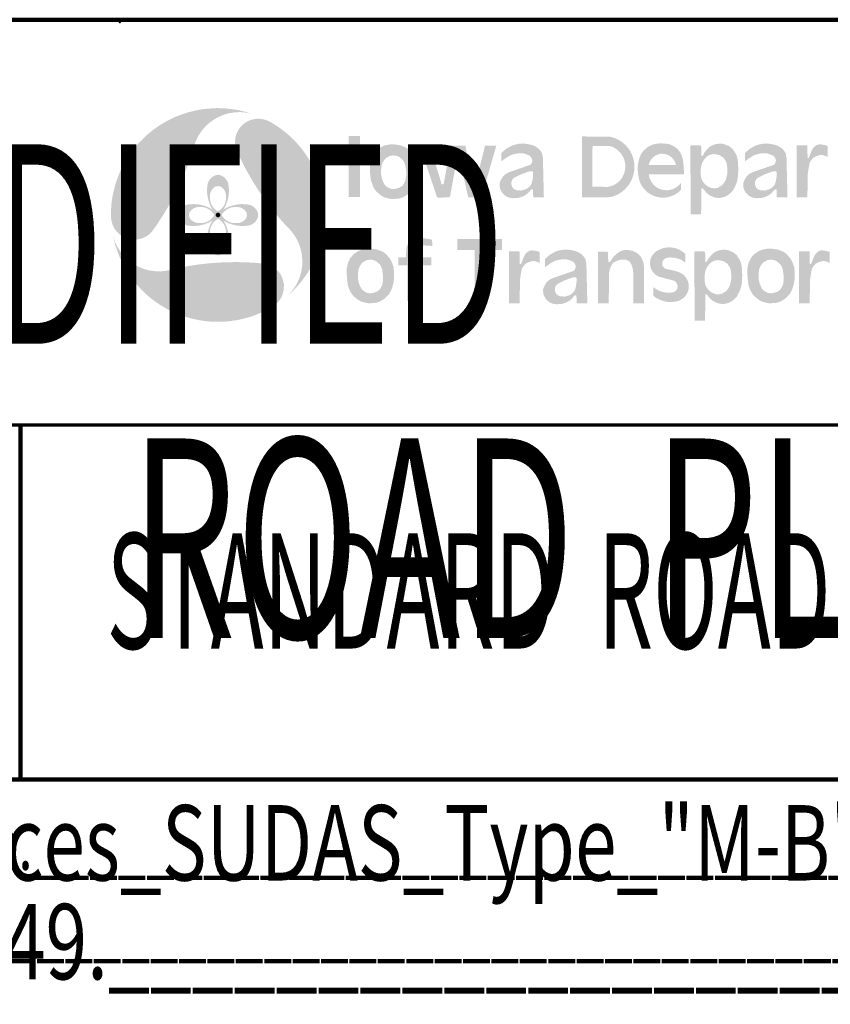
# Model space of a CAD drawing. Units: feet. Extents: x -2137151 to -2130337, y -2138504 to -2136561.
# Drawn here: x -2130887 to -2130704, y -2138286 to -2138064 of the extents above; entities that cross this region are included whole.
import ezdxf
from ezdxf.enums import TextEntityAlignment as Align

# ---------------------------------------------------------------- set-up
doc = ezdxf.new("R2010")
doc.units = ezdxf.units.FT
doc.header["$MEASUREMENT"] = 0
for name, color, linetype, lineweight in [('dsnStdBlockModified', 3, 'Continuous', 40), ('dsnStdBlockNotModified', 3, 'Continuous', 40), ('Level 5', 7, 'Continuous', 0)]:
    doc.layers.add(name, color=color, linetype=linetype, lineweight=lineweight)
doc.styles.add('Style-GEOMETRICFUTURA_211_B_L', font='GEOMETRICFUTURA_211_B_L.shx')
doc.styles.add('Style-ROAD_DESIGN_GENERAL', font='ROAD_DESIGN_GENERAL.shx')

# ---------------------------------------------------------------- blocks, each defined once
blk = doc.blocks.new('SBLOCKMOD_1')
at = {"layer": 'dsnStdBlockModified', "color": 7, "linetype": 'Continuous', "lineweight": 140}
blk.add_line((-688.02, 268.66), (0, 268.66), dxfattribs=at)
at = {"layer": 'dsnStdBlockModified', "color": 7, "linetype": 'Continuous', "lineweight": 140, "flags": 128}
blk.add_lwpolyline([(-688.02, 440.01), (0, 440.01), (0, 0), (-688.02, 0), (-688.02, 440.01)], close=True, dxfattribs=at)
at = {"layer": 'dsnStdBlockModified', "color": 4, "linetype": 'Continuous', "lineweight": 13, "style": 'Style-GEOMETRICFUTURA_211_B_L', "width": 0.610266}
for s, p in [('MODIFIED', (-448.09, 389.43)), ('ROAD', (-395.31, 323.08)), ('PLAN', (-280.53, 323.08))]:
    blk.add_text(s, height=45.001, dxfattribs=at).set_placement(p, align=Align.MIDDLE_CENTER)
at = {"layer": 'dsnStdBlockModified', "color": 3, "linetype": 'Continuous', "lineweight": 40, "style": 'Style-ROAD_DESIGN_GENERAL', "width": 0.7}
for tag, p in [('SBLOCKMOD_1_26533', (-562.73, 254.33)), ('SBLOCKMOD_1_26528', (-562.73, 235.51))]:
    blk.add_attdef(tag, text='', height=12, dxfattribs=at).set_placement(p, align=Align.MIDDLE_LEFT)

msp = doc.modelspace()

# ---------------------------------------------------------------- hatches: boundary and pattern name
at = {"layer": 'dsnStdBlockNotModified', "linetype": 'Continuous', "lineweight": 13}
for color, points in [(1, [(-2130860.47, -2138113.24), (-2130861.08, -2138113.23), (-2130861.7, -2138113.15), (-2130862.3, -2138112.99), (-2130863.06, -2138112.68), (-2130863.76, -2138112.25), (-2130864.09, -2138112), (-2130864.53, -2138111.57), (-2130865.04, -2138110.93), (-2130865.36, -2138110.39), (-2130865.61, -2138109.83), (-2130865.79, -2138109.24), (-2130865.92, -2138108.42), (-2130865.97, -2138107.6), (-2130865.96, -2138106.78), (-2130865.91, -2138105.96), (-2130865.84, -2138105.14), (-2130865.74, -2138104.33), (-2130865.61, -2138103.52), (-2130865.45, -2138102.71), (-2130865.27, -2138101.92), (-2130865.06, -2138101.12), (-2130864.83, -2138100.34), (-2130864.56, -2138099.56), (-2130864.27, -2138098.8), (-2130863.96, -2138098.04), (-2130863.62, -2138097.29), (-2130863.25, -2138096.56), (-2130862.86, -2138095.84), (-2130862.01, -2138094.44), (-2130861.54, -2138093.76), (-2130861.06, -2138093.1), (-2130860.55, -2138092.46), (-2130860.02, -2138091.83), (-2130859.47, -2138091.23), (-2130858.31, -2138090.07), (-2130857.71, -2138089.52), (-2130857.08, -2138088.99), (-2130856.43, -2138088.48), (-2130855.1, -2138087.54), (-2130854.4, -2138087.1), (-2130853.7, -2138086.68), (-2130852.24, -2138085.93), (-2130851.5, -2138085.59), (-2130850.74, -2138085.28), (-2130849.19, -2138084.73), (-2130848.41, -2138084.49), (-2130846.82, -2138084.1), (-2130846.01, -2138083.94), (-2130845.2, -2138083.82), (-2130844.39, -2138083.72), (-2130842.75, -2138083.6), (-2130841.94, -2138083.58), (-2130841.12, -2138083.6), (-2130840.3, -2138083.63), (-2130839.48, -2138083.7), (-2130837.86, -2138083.92), (-2130837.05, -2138084.07), (-2130835.46, -2138084.45), (-2130833.9, -2138084.94), (-2130834.58, -2138084.76), (-2130835.27, -2138084.62), (-2130835.97, -2138084.53), (-2130836.68, -2138084.48), (-2130837.39, -2138084.49), (-2130838.1, -2138084.54), (-2130839.15, -2138084.7), (-2130839.84, -2138084.86), (-2130840.51, -2138085.08), (-2130841.18, -2138085.33), (-2130841.82, -2138085.63), (-2130842.74, -2138086.16), (-2130843.32, -2138086.56), (-2130843.88, -2138087), (-2130844.41, -2138087.48), (-2130844.9, -2138087.99), (-2130845.36, -2138088.53), (-2130845.78, -2138089.1), (-2130846.16, -2138089.7), (-2130846.5, -2138090.32), (-2130846.8, -2138090.96), (-2130847.05, -2138091.63), (-2130847.26, -2138092.3), (-2130847.44, -2138092.99), (-2130848.03, -2138094.78), (-2130848.74, -2138096.74), (-2130849.52, -2138098.68), (-2130850.36, -2138100.59), (-2130851.26, -2138102.48), (-2130852.23, -2138104.33), (-2130853.25, -2138106.15), (-2130854.34, -2138107.93), (-2130855.49, -2138109.68), (-2130856.69, -2138111.39), (-2130857.27, -2138111.97), (-2130857.93, -2138112.46), (-2130858.48, -2138112.75), (-2130859.05, -2138112.98), (-2130859.85, -2138113.18)]), (1, [(-2130826.14, -2138125.92), (-2130825.18, -2138124.9), (-2130824.76, -2138124.34), (-2130824.55, -2138124.04), (-2130824.18, -2138123.44), (-2130823.85, -2138122.81), (-2130823.44, -2138121.84), (-2130823.32, -2138121.5), (-2130823.04, -2138120.48), (-2130822.86, -2138119.43), (-2130822.8, -2138118.73), (-2130822.79, -2138118.02), (-2130822.86, -2138116.96), (-2130822.96, -2138116.26), (-2130823.2, -2138115.22), (-2130823.42, -2138114.55), (-2130823.83, -2138113.57), (-2130823.99, -2138113.26), (-2130824.34, -2138112.64), (-2130824.93, -2138111.76), (-2130825.15, -2138111.48), (-2130825.61, -2138110.94), (-2130826.3, -2138110.25), (-2130827.62, -2138108.79), (-2130828.96, -2138107.19), (-2130830.25, -2138105.55), (-2130831.49, -2138103.86), (-2130832.67, -2138102.14), (-2130833.79, -2138100.38), (-2130834.85, -2138098.58), (-2130835.85, -2138096.74), (-2130836.79, -2138094.88), (-2130837.67, -2138092.99), (-2130837.89, -2138092.2), (-2130837.97, -2138091.59), (-2130837.96, -2138090.76), (-2130837.87, -2138090.15), (-2130837.71, -2138089.55), (-2130837.39, -2138088.79), (-2130837.07, -2138088.26), (-2130836.7, -2138087.77), (-2130836.26, -2138087.33), (-2130835.95, -2138087.06), (-2130835.44, -2138086.72), (-2130834.89, -2138086.43), (-2130834.31, -2138086.21), (-2130833.51, -2138086.02), (-2130833.3, -2138086), (-2130832.69, -2138085.97), (-2130832.07, -2138086.01), (-2130831.66, -2138086.08), (-2130831.26, -2138086.18), (-2130831.07, -2138086.24), (-2130830.48, -2138086.46), (-2130829.72, -2138086.85), (-2130829.02, -2138087.28), (-2130828.34, -2138087.73), (-2130827.67, -2138088.2), (-2130826.38, -2138089.21), (-2130825.76, -2138089.74), (-2130825.16, -2138090.3), (-2130824.58, -2138090.88), (-2130824.02, -2138091.47), (-2130822.97, -2138092.72), (-2130822.47, -2138093.37), (-2130822, -2138094.04), (-2130821.55, -2138094.72), (-2130821.12, -2138095.42), (-2130820.34, -2138096.86), (-2130819.65, -2138098.34), (-2130819.35, -2138099.1), (-2130819.07, -2138099.87), (-2130818.59, -2138101.44), (-2130818.22, -2138103.03), (-2130818.08, -2138103.84), (-2130817.88, -2138105.46), (-2130817.78, -2138107.09), (-2130817.8, -2138108.73), (-2130817.92, -2138110.36), (-2130818.16, -2138111.98), (-2130818.51, -2138113.58), (-2130818.96, -2138115.15), (-2130819.23, -2138115.92), (-2130819.52, -2138116.69), (-2130820.19, -2138118.18), (-2130820.56, -2138118.91), (-2130820.95, -2138119.63), (-2130821.37, -2138120.33), (-2130821.81, -2138121.02), (-2130822.28, -2138121.7), (-2130822.76, -2138122.35), (-2130823.8, -2138123.62), (-2130824.35, -2138124.22), (-2130824.93, -2138124.81)]), (7, [(-2130759.71, -2138103.72), (-2130753.77, -2138103.68), (-2130753.01, -2138103.57), (-2130751.89, -2138103.16), (-2130751.27, -2138102.83), (-2130750.69, -2138102.43), (-2130749.97, -2138101.82), (-2130749.2, -2138100.93), (-2130748.7, -2138100.13), (-2130748.32, -2138099.28), (-2130748.05, -2138098.38), (-2130747.93, -2138097.68), (-2130747.87, -2138096.74), (-2130747.92, -2138096.04), (-2130748.09, -2138095.11), (-2130748.3, -2138094.44), (-2130748.48, -2138094), (-2130748.79, -2138093.37), (-2130749.04, -2138092.97), (-2130749.61, -2138092.22), (-2130749.94, -2138091.88), (-2130750.46, -2138091.41), (-2130750.84, -2138091.13), (-2130751.44, -2138090.75), (-2130752.28, -2138090.35), (-2130753.45, -2138090), (-2130759.71, -2138089.97), (-2130759.71, -2138103.72), (-2130757.36, -2138101.31), (-2130757.34, -2138092.08), (-2130754.33, -2138092.09), (-2130753.66, -2138092.1), (-2130753.01, -2138092.25), (-2130752.5, -2138092.48), (-2130752.03, -2138092.77), (-2130751.59, -2138093.1), (-2130751.1, -2138093.59), (-2130750.69, -2138094.15), (-2130750.36, -2138094.75), (-2130750.05, -2138095.67), (-2130749.96, -2138096.22), (-2130749.94, -2138096.91), (-2130750, -2138097.46), (-2130750.15, -2138098.13), (-2130750.35, -2138098.65), (-2130750.53, -2138099.02), (-2130750.82, -2138099.49), (-2130751.26, -2138100.02), (-2130751.67, -2138100.4), (-2130752.6, -2138101), (-2130753.88, -2138101.33), (-2130757.36, -2138101.31)]), (7, [(-2130802.72, -2138104.06), (-2130802.04, -2138104.06), (-2130800.9, -2138103.96), (-2130800.11, -2138103.7), (-2130799.05, -2138103.06), (-2130799.02, -2138103.04), (-2130798.23, -2138102.29), (-2130797.96, -2138101.98), (-2130797.81, -2138101.67), (-2130797.55, -2138101.15), (-2130797.34, -2138100.63), (-2130797.19, -2138100.17), (-2130797.04, -2138099.55), (-2130796.97, -2138099.13), (-2130796.87, -2138098.64), (-2130796.9, -2138097.82), (-2130796.91, -2138097.3), (-2130796.95, -2138096.7), (-2130796.99, -2138096.07), (-2130797.01, -2138095.84), (-2130797.25, -2138095.24), (-2130797.45, -2138094.73), (-2130797.56, -2138094.47), (-2130797.92, -2138093.9), (-2130798.27, -2138093.43), (-2130798.54, -2138093.17), (-2130799.02, -2138092.73), (-2130799.63, -2138092.36), (-2130800.12, -2138092.19), (-2130800.6, -2138091.99), (-2130801.31, -2138091.85), (-2130802.01, -2138091.77), (-2130803.06, -2138091.77), (-2130804.23, -2138091.99), (-2130805, -2138092.33), (-2130805.97, -2138092.99), (-2130806.72, -2138093.79), (-2130807.27, -2138094.91), (-2130807.56, -2138096.24), (-2130807.56, -2138097.47), (-2130805.02, -2138097.41), (-2130804.9, -2138096.47), (-2130804.65, -2138095.79), (-2130804.32, -2138095.27), (-2130803.83, -2138094.79), (-2130803.14, -2138094.37), (-2130802.3, -2138094.24), (-2130801.57, -2138094.31), (-2130800.91, -2138094.6), (-2130800.08, -2138095.33), (-2130799.79, -2138095.84), (-2130799.57, -2138096.46), (-2130799.41, -2138097.3), (-2130799.35, -2138098.01), (-2130799.37, -2138098.87), (-2130799.44, -2138099.18), (-2130799.49, -2138099.74), (-2130799.67, -2138100.23), (-2130800.18, -2138101.04), (-2130800.81, -2138101.49), (-2130801.78, -2138101.79), (-2130802.45, -2138101.82), (-2130802.99, -2138101.72), (-2130803.63, -2138101.4), (-2130804.18, -2138100.92), (-2130804.57, -2138100.19), (-2130804.82, -2138099.51), (-2130805.03, -2138098.53), (-2130805.02, -2138097.41), (-2130807.56, -2138097.47), (-2130807.49, -2138098.49), (-2130807.3, -2138100.07), (-2130807.12, -2138100.39), (-2130806.77, -2138101.42), (-2130806.14, -2138102.34), (-2130805.26, -2138103.11), (-2130804.43, -2138103.65), (-2130803.36, -2138103.95)]), (7, [(-2130792.26, -2138103.74), (-2130792.43, -2138103.61), (-2130796.28, -2138092.04), (-2130794.07, -2138092.04), (-2130791.53, -2138100.15), (-2130791.49, -2138100.51), (-2130791.33, -2138100.73), (-2130791.05, -2138100.73), (-2130790.91, -2138100.63), (-2130789.32, -2138092.04), (-2130786.04, -2138092.04), (-2130784.26, -2138100.18), (-2130784.18, -2138100.61), (-2130783.91, -2138100.66), (-2130783.7, -2138100.59), (-2130781.64, -2138092.28), (-2130781.58, -2138092.04), (-2130779.04, -2138092.04), (-2130782.2, -2138103.03), (-2130782.34, -2138103.45), (-2130782.48, -2138103.7), (-2130785.38, -2138103.7), (-2130785.39, -2138103.62), (-2130787.34, -2138094.96), (-2130787.42, -2138094.68), (-2130787.6, -2138094.6), (-2130787.6, -2138094.58), (-2130787.82, -2138094.68), (-2130787.91, -2138094.98), (-2130789.43, -2138103.25), (-2130789.44, -2138103.4), (-2130789.59, -2138103.68), (-2130789.65, -2138103.72)]), (7, [(-2130775.26, -2138103.89), (-2130773.98, -2138103.8), (-2130772.9, -2138103.43), (-2130772.4, -2138103.12), (-2130771.93, -2138102.78), (-2130771.27, -2138101.99), (-2130771.03, -2138101.87), (-2130770.78, -2138101.9), (-2130770.7, -2138103.69), (-2130768.31, -2138103.69), (-2130768.53, -2138094.77), (-2130768.72, -2138093.75), (-2130769.12, -2138093.15), (-2130769.54, -2138092.67), (-2130770.35, -2138092.15), (-2130771.12, -2138091.86), (-2130771.9, -2138091.69), (-2130772.88, -2138091.55), (-2130773.66, -2138091.57), (-2130774.6, -2138091.75), (-2130775.47, -2138092), (-2130776.83, -2138092.77), (-2130777.87, -2138093.68), (-2130777.87, -2138095.53), (-2130776.87, -2138094.83), (-2130776.18, -2138094.4), (-2130775.53, -2138094.08), (-2130774.62, -2138093.86), (-2130773.88, -2138093.73), (-2130773.01, -2138093.77), (-2130772.44, -2138093.93), (-2130771.51, -2138094.29), (-2130771.05, -2138094.85), (-2130770.9, -2138095.41), (-2130771.02, -2138095.83), (-2130771.25, -2138096.29), (-2130771.52, -2138096.41), (-2130771.52, -2138097.85), (-2130771.31, -2138097.82), (-2130770.96, -2138097.79), (-2130770.84, -2138097.87), (-2130770.75, -2138097.99), (-2130770.73, -2138098.35), (-2130770.76, -2138099.07), (-2130770.88, -2138099.82), (-2130771.05, -2138100.47), (-2130771.23, -2138100.89), (-2130771.61, -2138101.34), (-2130772.03, -2138101.66), (-2130772.52, -2138101.91), (-2130773.35, -2138102.16), (-2130774.42, -2138102.11), (-2130774.79, -2138101.97), (-2130775.13, -2138101.74), (-2130775.36, -2138101.52), (-2130775.56, -2138101.06), (-2130775.66, -2138100.67), (-2130775.61, -2138100.14), (-2130775.39, -2138099.67), (-2130775.01, -2138099.28), (-2130773.67, -2138098.6), (-2130771.87, -2138097.92), (-2130771.52, -2138097.85), (-2130771.52, -2138096.41), (-2130776.2, -2138098.04), (-2130776.98, -2138098.46), (-2130777.52, -2138098.98), (-2130778.05, -2138099.85), (-2130778.27, -2138100.45), (-2130778.29, -2138101.01), (-2130778.21, -2138101.67), (-2130777.81, -2138102.5), (-2130777.61, -2138102.75), (-2130776.99, -2138103.34), (-2130776.66, -2138103.53), (-2130776.18, -2138103.75)]), (7, [(-2130741.19, -2138103.76), (-2130740.46, -2138103.68), (-2130739.66, -2138103.47), (-2130738.76, -2138103.08), (-2130738.03, -2138102.59), (-2130737.4, -2138102.04), (-2130737.41, -2138100.47), (-2130737.8, -2138100.93), (-2130738.39, -2138101.41), (-2130739.17, -2138101.82), (-2130740.03, -2138102.06), (-2130740.66, -2138102.1), (-2130741.54, -2138102), (-2130742.03, -2138101.86), (-2130742.71, -2138101.54), (-2130743.23, -2138101.17), (-2130743.68, -2138100.73), (-2130744.06, -2138100.22), (-2130744.45, -2138099.42), (-2130744.66, -2138098.5), (-2130736.72, -2138098.5), (-2130738.52, -2138096.39), (-2130744.66, -2138096.39), (-2130744.54, -2138095.95), (-2130744.31, -2138095.44), (-2130743.99, -2138094.98), (-2130743.33, -2138094.39), (-2130742.84, -2138094.12), (-2130742.42, -2138093.97), (-2130741.87, -2138093.87), (-2130741.09, -2138093.9), (-2130740.45, -2138094.08), (-2130740.04, -2138094.27), (-2130739.76, -2138094.45), (-2130739.5, -2138094.66), (-2130739.05, -2138095.16), (-2130738.77, -2138095.64), (-2130738.52, -2138096.39), (-2130736.72, -2138098.5), (-2130736.72, -2138097.97), (-2130736.76, -2138096.91), (-2130736.86, -2138095.86), (-2130736.94, -2138095.33), (-2130737.16, -2138094.41), (-2130737.37, -2138093.92), (-2130737.63, -2138093.47), (-2130737.87, -2138093.15), (-2130738.13, -2138092.85), (-2130738.63, -2138092.42), (-2130738.96, -2138092.2), (-2130739.31, -2138092), (-2130739.79, -2138091.8), (-2130740.17, -2138091.69), (-2130740.96, -2138091.57), (-2130742.09, -2138091.53), (-2130742.89, -2138091.59), (-2130743.48, -2138091.72), (-2130743.86, -2138091.84), (-2130744.59, -2138092.18), (-2130745.26, -2138092.64), (-2130745.84, -2138093.2), (-2130746.36, -2138093.87), (-2130746.71, -2138094.7), (-2130746.98, -2138095.66), (-2130747.14, -2138096.88), (-2130747.14, -2138097.62), (-2130747.03, -2138098.61), (-2130746.83, -2138099.72), (-2130746.48, -2138100.64), (-2130745.95, -2138101.51), (-2130745.47, -2138102.07), (-2130744.98, -2138102.52), (-2130744.48, -2138102.88), (-2130743.64, -2138103.33), (-2130742.98, -2138103.56), (-2130741.94, -2138103.75)]), (7, [(-2130735.28, -2138092.18), (-2130735.2, -2138092.05), (-2130735.06, -2138091.97), (-2130733.17, -2138091.97), (-2130732.99, -2138092), (-2130732.82, -2138092.31), (-2130732.8, -2138093.71), (-2130732.8, -2138094.24), (-2130732.65, -2138094.42), (-2130732.52, -2138094.33), (-2130732.44, -2138094.22), (-2130732.04, -2138093.51), (-2130731.29, -2138092.64), (-2130730.88, -2138092.3), (-2130730.39, -2138091.99), (-2130729.54, -2138091.7), (-2130728.75, -2138091.59), (-2130728.06, -2138091.61), (-2130727.35, -2138091.8), (-2130726.45, -2138092.21), (-2130726.08, -2138092.51), (-2130725.66, -2138092.88), (-2130725.06, -2138093.8), (-2130724.78, -2138094.44), (-2130724.58, -2138095.31), (-2130724.51, -2138096.18), (-2130724.46, -2138097.38), (-2130724.5, -2138098.58), (-2130724.6, -2138099.45), (-2130724.83, -2138100.41), (-2130725.23, -2138101.35), (-2130725.69, -2138102.17), (-2130726.27, -2138102.77), (-2130726.87, -2138103.24), (-2130727.61, -2138103.61), (-2130728.25, -2138103.75), (-2130728.74, -2138103.85), (-2130729.89, -2138103.7), (-2130730.16, -2138103.6), (-2130730.16, -2138103.62), (-2130729.89, -2138103.7), (-2130730.94, -2138103.23), (-2130731.62, -2138102.69), (-2130732.13, -2138102.07), (-2130732.5, -2138101.67), (-2130732.67, -2138101.65), (-2130732.77, -2138101.79), (-2130732.14, -2138100.57), (-2130731.45, -2138101.17), (-2130730.94, -2138101.44), (-2130730.42, -2138101.61), (-2130729.74, -2138101.67), (-2130729.17, -2138101.57), (-2130728.37, -2138101.15), (-2130727.97, -2138100.8), (-2130727.57, -2138100.27), (-2130727.25, -2138099.65), (-2130726.97, -2138098.59), (-2130726.9, -2138097.72), (-2130727, -2138096.3), (-2130727.22, -2138095.65), (-2130727.79, -2138094.76), (-2130728.67, -2138094.18), (-2130729.71, -2138093.96), (-2130730.09, -2138093.94), (-2130730.93, -2138094.13), (-2130731.45, -2138094.42), (-2130731.99, -2138094.92), (-2130732.53, -2138095.77), (-2130732.74, -2138096.32), (-2130732.85, -2138096.78), (-2130732.95, -2138097.63), (-2130732.94, -2138098.58), (-2130732.81, -2138099.38), (-2130732.64, -2138099.8), (-2130732.12, -2138100.61), (-2130732.77, -2138101.79), (-2130732.84, -2138107.56), (-2130735.17, -2138107.56)]), (7, [(-2130720.32, -2138103.89), (-2130719.03, -2138103.8), (-2130717.96, -2138103.43), (-2130717.45, -2138103.12), (-2130716.98, -2138102.78), (-2130716.33, -2138101.99), (-2130716.09, -2138101.87), (-2130715.84, -2138101.9), (-2130715.76, -2138103.69), (-2130713.36, -2138103.69), (-2130713.58, -2138094.77), (-2130713.77, -2138093.75), (-2130714.17, -2138093.15), (-2130714.6, -2138092.67), (-2130715.4, -2138092.15), (-2130716.17, -2138091.86), (-2130716.96, -2138091.69), (-2130717.94, -2138091.55), (-2130718.72, -2138091.57), (-2130719.66, -2138091.75), (-2130720.53, -2138092), (-2130721.89, -2138092.77), (-2130722.92, -2138093.68), (-2130722.92, -2138095.53), (-2130721.93, -2138094.83), (-2130721.24, -2138094.4), (-2130720.59, -2138094.08), (-2130719.68, -2138093.86), (-2130718.94, -2138093.73), (-2130718.07, -2138093.77), (-2130717.49, -2138093.93), (-2130716.57, -2138094.29), (-2130716.11, -2138094.85), (-2130715.96, -2138095.41), (-2130716.08, -2138095.83), (-2130716.31, -2138096.29), (-2130716.58, -2138096.41), (-2130716.58, -2138097.85), (-2130716.37, -2138097.82), (-2130716.01, -2138097.79), (-2130715.9, -2138097.87), (-2130715.81, -2138097.99), (-2130715.78, -2138098.35), (-2130715.82, -2138099.07), (-2130715.94, -2138099.82), (-2130716.1, -2138100.47), (-2130716.28, -2138100.89), (-2130716.66, -2138101.34), (-2130717.08, -2138101.66), (-2130717.58, -2138101.91), (-2130718.41, -2138102.16), (-2130719.48, -2138102.11), (-2130719.85, -2138101.97), (-2130720.19, -2138101.74), (-2130720.41, -2138101.52), (-2130720.61, -2138101.06), (-2130720.72, -2138100.67), (-2130720.67, -2138100.14), (-2130720.45, -2138099.67), (-2130720.07, -2138099.28), (-2130718.72, -2138098.6), (-2130716.93, -2138097.92), (-2130716.58, -2138097.85), (-2130716.58, -2138096.41), (-2130721.26, -2138098.04), (-2130722.04, -2138098.46), (-2130722.58, -2138098.98), (-2130723.11, -2138099.85), (-2130723.33, -2138100.45), (-2130723.35, -2138101.01), (-2130723.26, -2138101.67), (-2130722.87, -2138102.5), (-2130722.67, -2138102.75), (-2130722.05, -2138103.34), (-2130721.72, -2138103.53), (-2130721.24, -2138103.75)]), (7, [(-2130711.29, -2138103.7), (-2130711.26, -2138091.97), (-2130708.89, -2138091.97), (-2130708.83, -2138094.7), (-2130708.75, -2138094.85), (-2130708.54, -2138094.79), (-2130708.44, -2138094.56), (-2130707.9, -2138093.17), (-2130707.61, -2138092.63), (-2130707.38, -2138092.35), (-2130707.14, -2138092.15), (-2130706.61, -2138091.82), (-2130706.23, -2138091.76), (-2130705.84, -2138091.76), (-2130705.36, -2138091.81), (-2130704.99, -2138091.9), (-2130704.31, -2138092.09), (-2130704.31, -2138094.58), (-2130704.76, -2138094.39), (-2130705.3, -2138094.19), (-2130705.61, -2138094.15), (-2130705.95, -2138094.15), (-2130706.54, -2138094.31), (-2130707.1, -2138094.51), (-2130707.49, -2138094.76), (-2130707.8, -2138095.04), (-2130708.24, -2138095.65), (-2130708.39, -2138096.09), (-2130708.63, -2138097.37), (-2130708.78, -2138098.44), (-2130708.87, -2138103.7)]), (7, [(-2130841.82, -2138107.69), (-2130840.61, -2138106.5), (-2130840.24, -2138105.84), (-2130840.02, -2138105.39), (-2130839.84, -2138104.92), (-2130839.68, -2138104.45), (-2130839.56, -2138103.96), (-2130839.46, -2138103.47), (-2130839.4, -2138102.97), (-2130839.36, -2138102.47), (-2130839.36, -2138102.22), (-2130839.37, -2138101.72), (-2130839.41, -2138101.22), (-2130839.45, -2138100.97), (-2130839.52, -2138100.57), (-2130839.58, -2138100.37), (-2130839.69, -2138100.09), (-2130839.79, -2138099.91), (-2130839.96, -2138099.65), (-2130840.09, -2138099.49), (-2130840.23, -2138099.34), (-2130840.31, -2138099.27), (-2130840.46, -2138099.14), (-2130840.72, -2138098.97), (-2130840.99, -2138098.83), (-2130841.08, -2138098.79), (-2130841.28, -2138098.72), (-2130841.47, -2138098.66), (-2130841.84, -2138098.61), (-2130842.36, -2138098.72), (-2130842.56, -2138098.79), (-2130842.83, -2138098.92), (-2130843.09, -2138099.08), (-2130843.48, -2138099.42), (-2130843.62, -2138099.57), (-2130843.85, -2138099.91), (-2130843.94, -2138100.09), (-2130844.09, -2138100.47), (-2130844.19, -2138100.97), (-2130844.23, -2138101.23), (-2130844.25, -2138101.48), (-2130844.28, -2138101.99), (-2130844.27, -2138102.5), (-2130844.26, -2138102.76), (-2130844.21, -2138103.27), (-2130844.12, -2138103.77), (-2130843.86, -2138104.76), (-2130843.47, -2138105.7), (-2130843.1, -2138106.38), (-2130841.82, -2138107.69), (-2130841.82, -2138106.87), (-2130842.12, -2138106.69), (-2130842.3, -2138106.55), (-2130842.57, -2138106.32), (-2130842.65, -2138106.24), (-2130842.95, -2138105.88), (-2130843.2, -2138105.49), (-2130843.4, -2138105.07), (-2130843.51, -2138104.73), (-2130843.58, -2138104.39), (-2130843.63, -2138103.93), (-2130843.63, -2138103.7), (-2130843.64, -2138103.3), (-2130843.61, -2138103.01), (-2130843.54, -2138102.72), (-2130843.48, -2138102.53), (-2130843.4, -2138102.35), (-2130843.26, -2138102.09), (-2130843.15, -2138101.93), (-2130843.03, -2138101.77), (-2130842.77, -2138101.5), (-2130842.45, -2138101.3), (-2130842.31, -2138101.24), (-2130842.16, -2138101.2), (-2130841.83, -2138101.17), (-2130841.48, -2138101.2), (-2130841.33, -2138101.24), (-2130841.19, -2138101.3), (-2130840.99, -2138101.41), (-2130840.76, -2138101.6), (-2130840.61, -2138101.77), (-2130840.38, -2138102.09), (-2130840.24, -2138102.35), (-2130840.07, -2138102.81), (-2130840.03, -2138103.01), (-2130840, -2138103.3), (-2130840, -2138103.6), (-2130840.01, -2138103.7), (-2130840.02, -2138104.05), (-2130840.06, -2138104.39), (-2130840.13, -2138104.73), (-2130840.24, -2138105.07), (-2130840.38, -2138105.38), (-2130840.62, -2138105.79), (-2130840.76, -2138105.97), (-2130841.16, -2138106.4), (-2130841.82, -2138106.87)]), (7, [(-2130847.52, -2138110.15), (-2130847.01, -2138110.14), (-2130846.75, -2138110.13), (-2130846.24, -2138110.08), (-2130845.74, -2138109.99), (-2130844.75, -2138109.73), (-2130843.8, -2138109.34), (-2130843.13, -2138108.97), (-2130841.82, -2138107.69), (-2130842.64, -2138107.69), (-2130842.82, -2138107.98), (-2130842.96, -2138108.17), (-2130843.19, -2138108.43), (-2130843.27, -2138108.52), (-2130843.63, -2138108.82), (-2130844.02, -2138109.07), (-2130844.44, -2138109.27), (-2130844.77, -2138109.37), (-2130845.11, -2138109.45), (-2130845.58, -2138109.5), (-2130845.81, -2138109.5), (-2130846.2, -2138109.51), (-2130846.5, -2138109.48), (-2130846.79, -2138109.41), (-2130846.98, -2138109.35), (-2130847.16, -2138109.27), (-2130847.42, -2138109.13), (-2130847.58, -2138109.02), (-2130847.74, -2138108.89), (-2130848.01, -2138108.64), (-2130848.21, -2138108.32), (-2130848.27, -2138108.18), (-2130848.31, -2138108.03), (-2130848.34, -2138107.7), (-2130848.31, -2138107.35), (-2130848.27, -2138107.2), (-2130848.21, -2138107.06), (-2130848.1, -2138106.86), (-2130847.91, -2138106.63), (-2130847.74, -2138106.48), (-2130847.42, -2138106.25), (-2130847.16, -2138106.11), (-2130846.69, -2138105.94), (-2130846.5, -2138105.9), (-2130846.2, -2138105.87), (-2130845.91, -2138105.87), (-2130845.81, -2138105.88), (-2130845.46, -2138105.89), (-2130845.11, -2138105.93), (-2130844.77, -2138106), (-2130844.44, -2138106.11), (-2130844.12, -2138106.25), (-2130843.72, -2138106.49), (-2130843.53, -2138106.63), (-2130843.11, -2138107.03), (-2130842.64, -2138107.69), (-2130841.82, -2138107.69), (-2130843.01, -2138106.48), (-2130843.66, -2138106.1), (-2130844.12, -2138105.89), (-2130844.59, -2138105.71), (-2130845.06, -2138105.55), (-2130845.55, -2138105.43), (-2130846.04, -2138105.33), (-2130846.54, -2138105.27), (-2130847.04, -2138105.23), (-2130847.29, -2138105.23), (-2130847.79, -2138105.24), (-2130848.29, -2138105.28), (-2130848.54, -2138105.31), (-2130848.94, -2138105.39), (-2130849.13, -2138105.45), (-2130849.42, -2138105.56), (-2130849.6, -2138105.66), (-2130849.86, -2138105.83), (-2130850.02, -2138105.96), (-2130850.16, -2138106.1), (-2130850.23, -2138106.17), (-2130850.36, -2138106.33), (-2130850.54, -2138106.59), (-2130850.68, -2138106.86), (-2130850.72, -2138106.95), (-2130850.79, -2138107.14), (-2130850.84, -2138107.34), (-2130850.9, -2138107.71), (-2130850.79, -2138108.23), (-2130850.72, -2138108.42), (-2130850.59, -2138108.7), (-2130850.43, -2138108.96), (-2130850.09, -2138109.35), (-2130849.94, -2138109.49), (-2130849.6, -2138109.72), (-2130849.42, -2138109.81), (-2130849.04, -2138109.96), (-2130848.54, -2138110.06), (-2130848.28, -2138110.1), (-2130848.03, -2138110.12)]), (7, [(-2130836.35, -2138110.15), (-2130835.85, -2138110.14), (-2130835.35, -2138110.1), (-2130835.1, -2138110.06), (-2130834.7, -2138109.99), (-2130834.5, -2138109.93), (-2130834.22, -2138109.81), (-2130834.04, -2138109.72), (-2130833.78, -2138109.55), (-2130833.62, -2138109.42), (-2130833.48, -2138109.28), (-2130833.41, -2138109.2), (-2130833.27, -2138109.05), (-2130833.1, -2138108.79), (-2130832.96, -2138108.52), (-2130832.92, -2138108.42), (-2130832.85, -2138108.23), (-2130832.79, -2138108.03), (-2130832.74, -2138107.67), (-2130832.85, -2138107.14), (-2130832.92, -2138106.95), (-2130833.05, -2138106.67), (-2130833.21, -2138106.41), (-2130833.55, -2138106.03), (-2130833.7, -2138105.89), (-2130834.04, -2138105.66), (-2130834.22, -2138105.56), (-2130834.6, -2138105.41), (-2130835.1, -2138105.31), (-2130835.36, -2138105.28), (-2130835.61, -2138105.26), (-2130836.12, -2138105.23), (-2130836.63, -2138105.23), (-2130836.89, -2138105.25), (-2130837.4, -2138105.3), (-2130837.9, -2138105.39), (-2130838.89, -2138105.65), (-2130839.84, -2138106.04), (-2130840.51, -2138106.4), (-2130841.82, -2138107.69), (-2130841, -2138107.69), (-2130840.82, -2138107.39), (-2130840.68, -2138107.2), (-2130840.45, -2138106.94), (-2130840.37, -2138106.86), (-2130840.01, -2138106.56), (-2130839.62, -2138106.31), (-2130839.2, -2138106.11), (-2130838.86, -2138106), (-2130838.52, -2138105.93), (-2130838.06, -2138105.88), (-2130837.83, -2138105.88), (-2130837.43, -2138105.87), (-2130837.14, -2138105.9), (-2130836.85, -2138105.97), (-2130836.66, -2138106.03), (-2130836.48, -2138106.11), (-2130836.22, -2138106.25), (-2130836.06, -2138106.36), (-2130835.9, -2138106.48), (-2130835.63, -2138106.74), (-2130835.43, -2138107.06), (-2130835.37, -2138107.2), (-2130835.33, -2138107.35), (-2130835.3, -2138107.68), (-2130835.33, -2138108.03), (-2130835.37, -2138108.18), (-2130835.43, -2138108.32), (-2130835.54, -2138108.52), (-2130835.73, -2138108.75), (-2130835.9, -2138108.89), (-2130836.22, -2138109.13), (-2130836.48, -2138109.27), (-2130836.94, -2138109.44), (-2130837.14, -2138109.48), (-2130837.43, -2138109.51), (-2130837.73, -2138109.51), (-2130837.83, -2138109.5), (-2130838.18, -2138109.49), (-2130838.52, -2138109.45), (-2130838.86, -2138109.37), (-2130839.2, -2138109.27), (-2130839.52, -2138109.12), (-2130839.92, -2138108.89), (-2130840.1, -2138108.75), (-2130840.53, -2138108.35), (-2130841, -2138107.69), (-2130841.82, -2138107.69), (-2130840.63, -2138108.9), (-2130839.97, -2138109.27), (-2130839.52, -2138109.49), (-2130839.05, -2138109.67), (-2130838.58, -2138109.82), (-2130838.09, -2138109.95), (-2130837.6, -2138110.05), (-2130837.1, -2138110.11), (-2130836.6, -2138110.14)]), (7, [(-2130841.8, -2138116.77), (-2130841.28, -2138116.66), (-2130841.08, -2138116.59), (-2130840.81, -2138116.46), (-2130840.55, -2138116.29), (-2130840.16, -2138115.96), (-2130840.02, -2138115.81), (-2130839.79, -2138115.47), (-2130839.69, -2138115.29), (-2130839.54, -2138114.91), (-2130839.45, -2138114.4), (-2130839.41, -2138114.15), (-2130839.39, -2138113.9), (-2130839.36, -2138113.39), (-2130839.36, -2138112.87), (-2130839.38, -2138112.62), (-2130839.43, -2138112.11), (-2130839.52, -2138111.61), (-2130839.78, -2138110.62), (-2130840.17, -2138109.67), (-2130840.53, -2138109), (-2130841.82, -2138107.69), (-2130841.82, -2138108.51), (-2130841.52, -2138108.69), (-2130841.34, -2138108.83), (-2130841.07, -2138109.06), (-2130840.99, -2138109.14), (-2130840.69, -2138109.5), (-2130840.44, -2138109.89), (-2130840.24, -2138110.31), (-2130840.13, -2138110.64), (-2130840.06, -2138110.98), (-2130840.01, -2138111.45), (-2130840.01, -2138111.68), (-2130840, -2138112.07), (-2130840.03, -2138112.37), (-2130840.1, -2138112.66), (-2130840.16, -2138112.84), (-2130840.24, -2138113.03), (-2130840.38, -2138113.29), (-2130840.49, -2138113.45), (-2130840.61, -2138113.61), (-2130840.87, -2138113.88), (-2130841.19, -2138114.08), (-2130841.33, -2138114.13), (-2130841.48, -2138114.18), (-2130841.81, -2138114.21), (-2130842.16, -2138114.18), (-2130842.31, -2138114.13), (-2130842.45, -2138114.08), (-2130842.65, -2138113.97), (-2130842.88, -2138113.78), (-2130843.03, -2138113.61), (-2130843.26, -2138113.29), (-2130843.4, -2138113.03), (-2130843.57, -2138112.56), (-2130843.61, -2138112.37), (-2130843.64, -2138112.07), (-2130843.64, -2138111.78), (-2130843.63, -2138111.68), (-2130843.62, -2138111.33), (-2130843.58, -2138110.98), (-2130843.51, -2138110.64), (-2130843.4, -2138110.31), (-2130843.25, -2138109.99), (-2130843.02, -2138109.59), (-2130842.88, -2138109.4), (-2130842.48, -2138108.98), (-2130841.82, -2138108.51), (-2130841.82, -2138107.69), (-2130843.03, -2138108.88), (-2130843.4, -2138109.53), (-2130843.62, -2138109.99), (-2130843.8, -2138110.45), (-2130843.96, -2138110.93), (-2130844.08, -2138111.42), (-2130844.18, -2138111.91), (-2130844.24, -2138112.4), (-2130844.28, -2138112.9), (-2130844.28, -2138113.16), (-2130844.27, -2138113.66), (-2130844.23, -2138114.16), (-2130844.19, -2138114.4), (-2130844.12, -2138114.81), (-2130844.06, -2138115), (-2130843.94, -2138115.29), (-2130843.85, -2138115.47), (-2130843.68, -2138115.72), (-2130843.55, -2138115.88), (-2130843.41, -2138116.03), (-2130843.33, -2138116.1), (-2130843.18, -2138116.23), (-2130842.92, -2138116.41), (-2130842.65, -2138116.55), (-2130842.56, -2138116.59), (-2130842.36, -2138116.66), (-2130842.17, -2138116.71)]), (1, [(-2130842.57, -2138131.76), (-2130843.4, -2138131.72), (-2130844.22, -2138131.65), (-2130845.86, -2138131.43), (-2130847.48, -2138131.1), (-2130849.07, -2138130.66), (-2130849.86, -2138130.4), (-2130851.4, -2138129.8), (-2130852.15, -2138129.46), (-2130853.62, -2138128.7), (-2130855.04, -2138127.84), (-2130856.39, -2138126.89), (-2130857.04, -2138126.38), (-2130858.29, -2138125.29), (-2130858.89, -2138124.72), (-2130860.02, -2138123.51), (-2130860.55, -2138122.88), (-2130861.06, -2138122.23), (-2130861.55, -2138121.56), (-2130862.01, -2138120.88), (-2130862.87, -2138119.46), (-2130863.26, -2138118.73), (-2130863.97, -2138117.24), (-2130864.29, -2138116.47), (-2130864.84, -2138114.92), (-2130865.08, -2138114.12), (-2130865.28, -2138113.32), (-2130865.54, -2138112.14), (-2130865.29, -2138113.02), (-2130864.91, -2138114.02), (-2130864.43, -2138114.98), (-2130863.85, -2138115.88), (-2130863.19, -2138116.73), (-2130862.7, -2138117.25), (-2130861.91, -2138117.97), (-2130861.04, -2138118.61), (-2130860.12, -2138119.15), (-2130859.48, -2138119.46), (-2130858.82, -2138119.73), (-2130858.14, -2138119.95), (-2130857.44, -2138120.13), (-2130856.39, -2138120.31), (-2130855.32, -2138120.38), (-2130854.6, -2138120.36), (-2130853.53, -2138120.25), (-2130852.83, -2138120.12), (-2130851.98, -2138119.89), (-2130851.73, -2138119.83), (-2130849.95, -2138119.45), (-2130847.9, -2138119.09), (-2130845.83, -2138118.79), (-2130843.75, -2138118.56), (-2130841.67, -2138118.41), (-2130839.58, -2138118.32), (-2130837.49, -2138118.3), (-2130835.4, -2138118.35), (-2130833.32, -2138118.46), (-2130831.24, -2138118.65), (-2130830.65, -2138118.79), (-2130829.7, -2138119.19), (-2130829, -2138119.63), (-2130828.25, -2138120.33), (-2130827.75, -2138120.99), (-2130827.29, -2138121.9), (-2130826.95, -2138123.3), (-2130826.98, -2138124.53), (-2130827.22, -2138125.53), (-2130827.55, -2138126.29), (-2130827.87, -2138126.81), (-2130828.4, -2138127.45), (-2130829.18, -2138128.14), (-2130830.61, -2138128.99), (-2130831.35, -2138129.36), (-2130832.1, -2138129.71), (-2130833.64, -2138130.33), (-2130834.42, -2138130.6), (-2130836.01, -2138131.05), (-2130837.63, -2138131.4), (-2130839.27, -2138131.63), (-2130840.09, -2138131.71), (-2130840.91, -2138131.75)]), (7, [(-2130799.12, -2138127.09), (-2130799.12, -2138119.05), (-2130801.17, -2138119.05), (-2130801.17, -2138117.19), (-2130799.38, -2138117.19), (-2130799.37, -2138115.81), (-2130799.37, -2138115.22), (-2130799.05, -2138114.29), (-2130798.53, -2138113.68), (-2130797.86, -2138113.27), (-2130797.22, -2138113.11), (-2130796.53, -2138112.99), (-2130795.83, -2138112.94), (-2130795.14, -2138112.96), (-2130794.22, -2138113.08), (-2130793.54, -2138113.26), (-2130793.44, -2138114.69), (-2130794.01, -2138114.62), (-2130794.77, -2138114.56), (-2130795.4, -2138114.54), (-2130795.93, -2138114.66), (-2130796.48, -2138114.98), (-2130796.84, -2138115.38), (-2130797.06, -2138115.77), (-2130797.18, -2138116.21), (-2130797.19, -2138117.19), (-2130793.72, -2138117.19), (-2130793.72, -2138119.05), (-2130796.76, -2138119.05), (-2130796.76, -2138127.09)]), (7, [(-2130783.93, -2138127.09), (-2130783.93, -2138115.56), (-2130787.85, -2138115.56), (-2130787.85, -2138113.11), (-2130777.76, -2138113.11), (-2130777.76, -2138115.56), (-2130781.58, -2138115.56), (-2130781.58, -2138127.09)]), (7, [(-2130808.27, -2138115.27), (-2130807.23, -2138115.28), (-2130805.82, -2138115.49), (-2130805.34, -2138115.69), (-2130804.64, -2138115.96), (-2130804.15, -2138116.31), (-2130803.76, -2138116.67), (-2130803.13, -2138117.4), (-2130802.77, -2138117.97), (-2130802.56, -2138118.45), (-2130802.22, -2138119.42), (-2130802.13, -2138120.35), (-2130802.11, -2138121.6), (-2130802.15, -2138122.27), (-2130802.26, -2138123.05), (-2130802.51, -2138124.03), (-2130802.87, -2138124.88), (-2130803.27, -2138125.57), (-2130804.23, -2138126.54), (-2130804.26, -2138126.56), (-2130805.32, -2138127.2), (-2130806.11, -2138127.46), (-2130807.25, -2138127.56), (-2130807, -2138125.3), (-2130806.02, -2138124.99), (-2130805.39, -2138124.55), (-2130804.88, -2138123.73), (-2130804.71, -2138123.24), (-2130804.59, -2138122.37), (-2130804.57, -2138121.51), (-2130804.79, -2138119.96), (-2130805, -2138119.34), (-2130805.29, -2138118.84), (-2130806.13, -2138118.11), (-2130806.79, -2138117.82), (-2130807.52, -2138117.74), (-2130808.35, -2138117.87), (-2130809.05, -2138118.29), (-2130809.54, -2138118.77), (-2130809.87, -2138119.29), (-2130810.12, -2138119.97), (-2130810.23, -2138120.91), (-2130810.24, -2138122.03), (-2130810.04, -2138123.02), (-2130809.79, -2138123.69), (-2130809.39, -2138124.42), (-2130808.84, -2138124.9), (-2130808.2, -2138125.22), (-2130807.67, -2138125.32), (-2130807.46, -2138125.31), (-2130806.9, -2138125.29), (-2130807, -2138125.3), (-2130807.25, -2138127.56), (-2130807.93, -2138127.57), (-2130808.57, -2138127.45), (-2130809.65, -2138127.15), (-2130810.48, -2138126.61), (-2130811.36, -2138125.85), (-2130811.99, -2138124.92), (-2130812.34, -2138124.12), (-2130812.51, -2138123.57), (-2130812.71, -2138121.99), (-2130812.77, -2138120.97), (-2130812.78, -2138119.74), (-2130812.48, -2138118.41), (-2130812.22, -2138117.9), (-2130811.93, -2138117.29), (-2130811.18, -2138116.49), (-2130810.22, -2138115.83), (-2130809.44, -2138115.49)]), (7, [(-2130776.2, -2138127.61), (-2130776.18, -2138115.89), (-2130773.81, -2138115.89), (-2130773.75, -2138118.61), (-2130773.67, -2138118.76), (-2130773.46, -2138118.7), (-2130773.36, -2138118.48), (-2130772.81, -2138117.08), (-2130772.53, -2138116.54), (-2130772.3, -2138116.26), (-2130772.06, -2138116.06), (-2130771.52, -2138115.73), (-2130771.15, -2138115.67), (-2130770.76, -2138115.68), (-2130770.28, -2138115.72), (-2130769.91, -2138115.81), (-2130769.23, -2138116), (-2130769.23, -2138118.49), (-2130769.67, -2138118.3), (-2130770.22, -2138118.1), (-2130770.53, -2138118.06), (-2130770.87, -2138118.07), (-2130771.46, -2138118.22), (-2130772.01, -2138118.42), (-2130772.41, -2138118.67), (-2130772.71, -2138118.95), (-2130773.16, -2138119.56), (-2130773.31, -2138120.01), (-2130773.55, -2138121.28), (-2130773.69, -2138122.36), (-2130773.79, -2138127.61)]), (7, [(-2130765.46, -2138127.8), (-2130764.17, -2138127.71), (-2130763.1, -2138127.34), (-2130762.59, -2138127.03), (-2130762.12, -2138126.7), (-2130761.46, -2138125.9), (-2130761.23, -2138125.78), (-2130760.97, -2138125.81), (-2130760.9, -2138127.61), (-2130758.5, -2138127.61), (-2130758.72, -2138118.68), (-2130758.91, -2138117.66), (-2130759.31, -2138117.06), (-2130759.74, -2138116.58), (-2130760.54, -2138116.07), (-2130761.31, -2138115.77), (-2130762.09, -2138115.6), (-2130763.08, -2138115.46), (-2130763.85, -2138115.48), (-2130764.8, -2138115.66), (-2130765.66, -2138115.91), (-2130767.03, -2138116.68), (-2130768.06, -2138117.59), (-2130768.06, -2138119.44), (-2130767.07, -2138118.74), (-2130766.38, -2138118.31), (-2130765.73, -2138117.99), (-2130764.81, -2138117.77), (-2130764.07, -2138117.64), (-2130763.2, -2138117.68), (-2130762.63, -2138117.84), (-2130761.71, -2138118.2), (-2130761.25, -2138118.77), (-2130761.1, -2138119.32), (-2130761.22, -2138119.74), (-2130761.45, -2138120.21), (-2130761.71, -2138120.32), (-2130761.71, -2138121.76), (-2130761.51, -2138121.74), (-2130761.15, -2138121.7), (-2130761.04, -2138121.78), (-2130760.95, -2138121.9), (-2130760.92, -2138122.26), (-2130760.96, -2138122.98), (-2130761.08, -2138123.73), (-2130761.24, -2138124.38), (-2130761.42, -2138124.8), (-2130761.8, -2138125.25), (-2130762.22, -2138125.58), (-2130762.72, -2138125.82), (-2130763.54, -2138126.07), (-2130764.62, -2138126.02), (-2130764.99, -2138125.88), (-2130765.32, -2138125.66), (-2130765.55, -2138125.43), (-2130765.75, -2138124.97), (-2130765.85, -2138124.58), (-2130765.81, -2138124.05), (-2130765.59, -2138123.58), (-2130765.21, -2138123.19), (-2130763.86, -2138122.51), (-2130762.07, -2138121.83), (-2130761.71, -2138121.76), (-2130761.71, -2138120.32), (-2130766.4, -2138121.95), (-2130767.18, -2138122.37), (-2130767.72, -2138122.89), (-2130768.25, -2138123.77), (-2130768.47, -2138124.36), (-2130768.49, -2138124.92), (-2130768.4, -2138125.58), (-2130768.01, -2138126.42), (-2130767.81, -2138126.66), (-2130767.19, -2138127.25), (-2130766.85, -2138127.44), (-2130766.37, -2138127.66)]), (7, [(-2130756.11, -2138127.61), (-2130756.11, -2138115.93), (-2130753.89, -2138115.93), (-2130753.78, -2138118.23), (-2130753.54, -2138118.31), (-2130753.32, -2138118.18), (-2130752.6, -2138117.09), (-2130751.92, -2138116.44), (-2130751.04, -2138115.86), (-2130750.32, -2138115.6), (-2130749.34, -2138115.56), (-2130748.18, -2138115.79), (-2130747.29, -2138116.26), (-2130746.41, -2138117.09), (-2130745.86, -2138118.36), (-2130745.71, -2138119.48), (-2130745.7, -2138127.59), (-2130748.13, -2138127.59), (-2130748.11, -2138121.24), (-2130748.21, -2138120.04), (-2130748.35, -2138119.45), (-2130748.58, -2138118.79), (-2130749, -2138118.16), (-2130749.65, -2138117.79), (-2130750.27, -2138117.72), (-2130750.99, -2138117.77), (-2130751.74, -2138117.96), (-2130752.67, -2138118.43), (-2130753.1, -2138119.07), (-2130753.39, -2138119.74), (-2130753.63, -2138120.83), (-2130753.67, -2138127.61)]), (7, [(-2130739.66, -2138127.31), (-2130740.51, -2138127.26), (-2130741.21, -2138127.11), (-2130742.27, -2138126.75), (-2130743.05, -2138126.32), (-2130743.64, -2138125.89), (-2130743.64, -2138123.94), (-2130742.92, -2138124.44), (-2130742.18, -2138124.8), (-2130741.6, -2138125), (-2130740.99, -2138125.13), (-2130740.37, -2138125.19), (-2130739.55, -2138125.15), (-2130739.1, -2138125.08), (-2130738.7, -2138124.88), (-2130738.39, -2138124.56), (-2130738.22, -2138124.22), (-2130738.14, -2138123.78), (-2130738.23, -2138123.27), (-2130738.56, -2138122.76), (-2130738.99, -2138122.47), (-2130742.26, -2138121.62), (-2130742.77, -2138121.37), (-2130743.06, -2138121.18), (-2130743.4, -2138120.89), (-2130743.77, -2138120.45), (-2130744.15, -2138119.75), (-2130744.31, -2138119.2), (-2130744.36, -2138118.75), (-2130744.32, -2138117.96), (-2130744.2, -2138117.52), (-2130744.03, -2138117.1), (-2130743.73, -2138116.61), (-2130743.27, -2138116.11), (-2130742.91, -2138115.83), (-2130742.34, -2138115.51), (-2130741.57, -2138115.2), (-2130740.97, -2138115.06), (-2130740.16, -2138114.97), (-2130739.74, -2138114.98), (-2130739.13, -2138115.05), (-2130738.73, -2138115.14), (-2130738.33, -2138115.26), (-2130737.95, -2138115.41), (-2130737.58, -2138115.59), (-2130737.23, -2138115.8), (-2130736.89, -2138116.04), (-2130736.42, -2138116.44), (-2130736.44, -2138118.4), (-2130737.1, -2138117.93), (-2130737.83, -2138117.58), (-2130738.8, -2138117.31), (-2130739.81, -2138117.24), (-2130740.49, -2138117.31), (-2130740.96, -2138117.47), (-2130741.34, -2138117.8), (-2130741.52, -2138118.11), (-2130741.62, -2138118.6), (-2130741.55, -2138119.03), (-2130741.43, -2138119.29), (-2130741.15, -2138119.62), (-2130740.85, -2138119.81), (-2130739.14, -2138120.19), (-2130737.82, -2138120.56), (-2130737.3, -2138120.82), (-2130736.82, -2138121.16), (-2130736.57, -2138121.41), (-2130736.27, -2138121.77), (-2130736.08, -2138122.07), (-2130735.87, -2138122.49), (-2130735.76, -2138122.82), (-2130735.66, -2138123.28), (-2130735.63, -2138123.75), (-2130735.65, -2138124.22), (-2130735.78, -2138124.79), (-2130736, -2138125.34), (-2130736.24, -2138125.74), (-2130736.7, -2138126.27), (-2130737.06, -2138126.57), (-2130737.78, -2138126.97), (-2130738.55, -2138127.2)]), (7, [(-2130734.39, -2138116.09), (-2130734.31, -2138115.97), (-2130734.17, -2138115.88), (-2130732.28, -2138115.89), (-2130732.1, -2138115.91), (-2130731.93, -2138116.22), (-2130731.91, -2138117.62), (-2130731.91, -2138118.15), (-2130731.76, -2138118.34), (-2130731.64, -2138118.24), (-2130731.55, -2138118.13), (-2130731.15, -2138117.43), (-2130730.4, -2138116.55), (-2130729.99, -2138116.21), (-2130729.5, -2138115.91), (-2130728.65, -2138115.62), (-2130727.86, -2138115.5), (-2130727.17, -2138115.52), (-2130726.46, -2138115.71), (-2130725.57, -2138116.12), (-2130725.19, -2138116.43), (-2130724.77, -2138116.79), (-2130724.17, -2138117.71), (-2130723.89, -2138118.35), (-2130723.69, -2138119.22), (-2130723.62, -2138120.09), (-2130723.57, -2138121.29), (-2130723.61, -2138122.49), (-2130723.71, -2138123.37), (-2130723.95, -2138124.33), (-2130724.35, -2138125.26), (-2130724.8, -2138126.08), (-2130725.38, -2138126.68), (-2130725.99, -2138127.15), (-2130726.73, -2138127.53), (-2130727.36, -2138127.66), (-2130727.85, -2138127.76), (-2130729, -2138127.61), (-2130729.27, -2138127.51), (-2130729.27, -2138127.53), (-2130729, -2138127.61), (-2130730.06, -2138127.14), (-2130730.74, -2138126.6), (-2130731.25, -2138125.98), (-2130731.61, -2138125.58), (-2130731.78, -2138125.56), (-2130731.89, -2138125.7), (-2130731.26, -2138124.49), (-2130730.56, -2138125.08), (-2130730.05, -2138125.35), (-2130729.53, -2138125.52), (-2130728.86, -2138125.58), (-2130728.28, -2138125.48), (-2130727.48, -2138125.06), (-2130727.09, -2138124.71), (-2130726.68, -2138124.18), (-2130726.37, -2138123.56), (-2130726.08, -2138122.5), (-2130726.02, -2138121.63), (-2130726.11, -2138120.22), (-2130726.33, -2138119.56), (-2130726.9, -2138118.67), (-2130727.78, -2138118.09), (-2130728.82, -2138117.87), (-2130729.2, -2138117.85), (-2130730.04, -2138118.04), (-2130730.56, -2138118.34), (-2130731.1, -2138118.84), (-2130731.64, -2138119.68), (-2130731.85, -2138120.23), (-2130731.97, -2138120.69), (-2130732.06, -2138121.54), (-2130732.06, -2138122.49), (-2130731.92, -2138123.29), (-2130731.76, -2138123.72), (-2130731.23, -2138124.52), (-2130731.89, -2138125.7), (-2130731.95, -2138131.47), (-2130734.28, -2138131.47)]), (7, [(-2130717.91, -2138115.27), (-2130716.86, -2138115.28), (-2130715.45, -2138115.49), (-2130714.98, -2138115.69), (-2130714.28, -2138115.96), (-2130713.78, -2138116.31), (-2130713.39, -2138116.67), (-2130712.77, -2138117.4), (-2130712.41, -2138117.97), (-2130712.2, -2138118.45), (-2130711.85, -2138119.42), (-2130711.77, -2138120.35), (-2130711.75, -2138121.6), (-2130711.78, -2138122.27), (-2130711.89, -2138123.05), (-2130712.14, -2138124.03), (-2130712.5, -2138124.88), (-2130712.9, -2138125.57), (-2130713.87, -2138126.54), (-2130713.9, -2138126.56), (-2130714.96, -2138127.2), (-2130715.75, -2138127.46), (-2130716.89, -2138127.56), (-2130716.64, -2138125.3), (-2130715.66, -2138124.99), (-2130715.03, -2138124.55), (-2130714.52, -2138123.73), (-2130714.34, -2138123.24), (-2130714.22, -2138122.37), (-2130714.21, -2138121.51), (-2130714.42, -2138119.96), (-2130714.64, -2138119.34), (-2130714.93, -2138118.84), (-2130715.76, -2138118.11), (-2130716.42, -2138117.82), (-2130717.15, -2138117.74), (-2130717.99, -2138117.87), (-2130718.68, -2138118.29), (-2130719.17, -2138118.77), (-2130719.51, -2138119.29), (-2130719.76, -2138119.97), (-2130719.87, -2138120.91), (-2130719.88, -2138122.03), (-2130719.67, -2138123.02), (-2130719.42, -2138123.69), (-2130719.03, -2138124.42), (-2130718.48, -2138124.9), (-2130717.84, -2138125.22), (-2130717.3, -2138125.32), (-2130717.1, -2138125.31), (-2130716.54, -2138125.29), (-2130716.64, -2138125.3), (-2130716.89, -2138127.56), (-2130717.57, -2138127.57), (-2130718.21, -2138127.45), (-2130719.29, -2138127.15), (-2130720.11, -2138126.61), (-2130721, -2138125.85), (-2130721.63, -2138124.92), (-2130721.97, -2138124.12), (-2130722.15, -2138123.57), (-2130722.35, -2138121.99), (-2130722.41, -2138120.97), (-2130722.41, -2138119.74), (-2130722.12, -2138118.41), (-2130721.86, -2138117.9), (-2130721.57, -2138117.29), (-2130720.82, -2138116.49), (-2130719.85, -2138115.83), (-2130719.08, -2138115.49)]), (7, [(-2130710.78, -2138127.61), (-2130710.76, -2138115.89), (-2130708.39, -2138115.89), (-2130708.33, -2138118.61), (-2130708.25, -2138118.76), (-2130708.04, -2138118.7), (-2130707.94, -2138118.48), (-2130707.39, -2138117.08), (-2130707.1, -2138116.54), (-2130706.87, -2138116.26), (-2130706.64, -2138116.06), (-2130706.1, -2138115.73), (-2130705.73, -2138115.67), (-2130705.34, -2138115.68), (-2130704.86, -2138115.72), (-2130704.49, -2138115.81), (-2130703.81, -2138116), (-2130703.81, -2138118.49), (-2130704.25, -2138118.3), (-2130704.8, -2138118.1), (-2130705.1, -2138118.06), (-2130705.45, -2138118.07), (-2130706.03, -2138118.22), (-2130706.59, -2138118.42), (-2130706.98, -2138118.67), (-2130707.29, -2138118.95), (-2130707.73, -2138119.56), (-2130707.89, -2138120.01), (-2130708.13, -2138121.28), (-2130708.27, -2138122.36), (-2130708.36, -2138127.61)])]:
    msp.add_hatch(color=color, dxfattribs=at).paths.add_polyline_path(points)

# ---------------------------------------------------------------- linework, layer by layer
at = {"layer": 'dsnStdBlockNotModified', "color": 7, "linetype": 'Continuous', "lineweight": 140}
for p, q in [((-2131104.16, -2138063.64), (-2130416.15, -2138063.64)), ((-2130886.4, -2138154.98), (-2130886.4, -2138234.98)), ((-2131104.16, -2138234.98), (-2130416.15, -2138234.98))]:
    msp.add_line(p, q, dxfattribs=at)
at = {"layer": 'dsnStdBlockNotModified', "color": 7, "linetype": 'Continuous', "lineweight": 70}
msp.add_line((-2131104.16, -2138154.98), (-2130627.06, -2138154.98), dxfattribs=at)
at = {"layer": 'dsnStdBlockNotModified', "color": 2, "linetype": 'Continuous', "lineweight": 40}
msp.add_point((-2130863.94, -2138064.19), dxfattribs=at)
at = {"layer": 'dsnStdBlockNotModified', "color": 7, "linetype": 'Continuous', "lineweight": 140}
msp.add_point((-2130841.82, -2138107.69), dxfattribs=at)
at = {"layer": 'dsnStdBlockNotModified', "color": 1, "linetype": 'Continuous', "lineweight": 211}
msp.add_point((-2130841.82, -2138107.69), dxfattribs=at)
at = {"layer": 'dsnStdBlockNotModified', "color": 7, "linetype": 'Continuous', "lineweight": 13, "extrusion": (0, 0, -1)}
msp.add_solid([(2130812.36, -2138103.63), (2130809.81, -2138103.63), (2130812.36, -2138089.88), (2130809.81, -2138089.88)], dxfattribs=at)

# ---------------------------------------------------------------- block references
at = {"layer": 'dsnStdBlockModified', "color": 3, "linetype": 'Continuous', "lineweight": 53}
msp.add_blockref('SBLOCKMOD_1', (-2130416.15, -2138503.65), dxfattribs=at).add_auto_attribs({'SBLOCKMOD_1_26528': '______________________________________________________________________', 'SBLOCKMOD_1_26533': 'Description_here._____________________________________________________________'})

# ---------------------------------------------------------------- texts
at = {"layer": 'dsnStdBlockNotModified', "color": 4, "linetype": 'Continuous', "lineweight": 13, "style": 'Style-GEOMETRICFUTURA_211_B_L', "width": 0.553846}
for s, p in [('STANDARD', (-2130816.4, -2138192.44)), ('ROAD', (-2130729.87, -2138192.44))]:
    msp.add_text(s, height=26, dxfattribs=at).set_placement(p, align=Align.MIDDLE_CENTER)
at = {"layer": 'Level 5', "color": 3, "linetype": 'Continuous', "lineweight": 40, "style": 'Style-ROAD_DESIGN_GENERAL', "width": 0.729412}
for s, p in [('New._Replaces_SUDAS_Type_"M-B"_Manhole._Will_______________________ ', (-2130984.11, -2138249.24)), ('replace_RA-49.________________________________________________________ ', (-2130985.22, -2138271.51))]:
    msp.add_text(s, height=17, dxfattribs=at).set_placement(p, align=Align.MIDDLE_LEFT)

doc.saveas('drawing.dxf')
